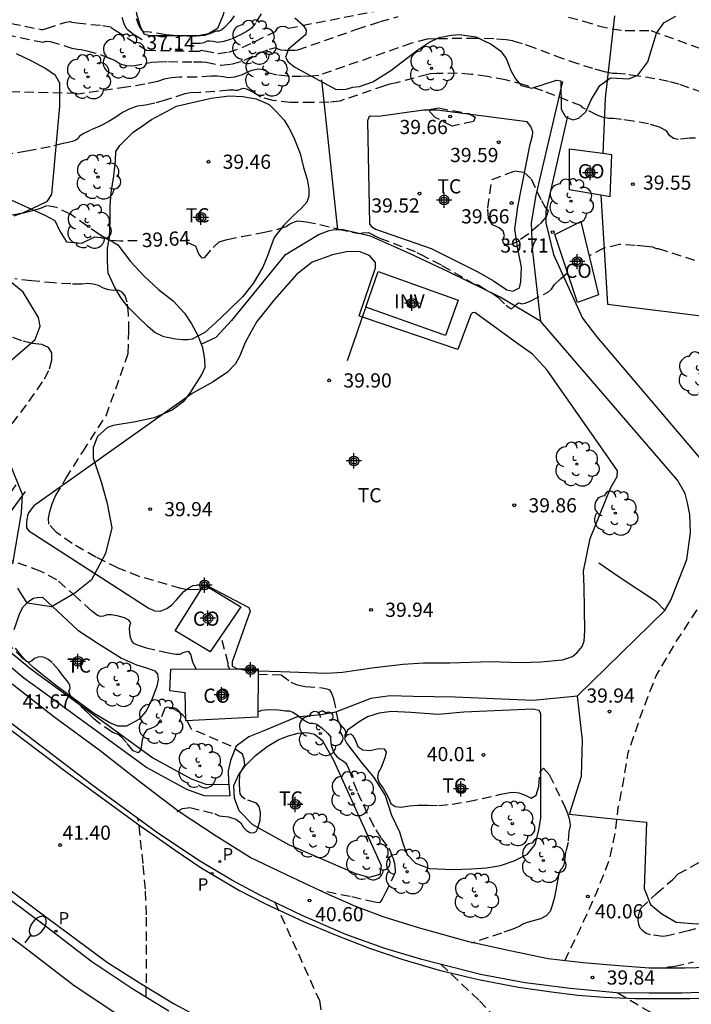
# Model space of a CAD drawing. Units: metres. Extents: x 586944 to 587299, y 4796790 to 4797041.
# Drawn here: x 586987 to 587023, y 4796879 to 4796931 of the extents above; entities that cross this region are included whole.
import ezdxf

# ---------------------------------------------------------------- set-up
doc = ezdxf.new("R2010")
doc.units = ezdxf.units.M
doc.header["$MEASUREMENT"] = 0
doc.linetypes.add('TRAZOS_NORMALES', pattern=[0.75, 0.5, -0.25])
for name, color, linetype in [('020194', 31, 'TRAZOS_NORMALES'), ('020195', 30, 'TRAZOS_NORMALES'), ('020204', 9, 'Continuous'), ('020307', 24, 'Continuous'), ('020308', 9, 'Continuous'), ('060108', 9, 'Continuous'), ('060113', 4, 'Continuous'), ('060128', 7, 'TRAZOS_NORMALES'), ('070104', 3, 'Continuous'), ('070106', 6, 'Continuous'), ('070108', 9, 'VALLA'), ('080107', 9, 'Continuous'), ('080116', 9, 'Continuous'), ('080301', 9, 'Continuous'), ('100106', 63, 'Continuous'), ('100107', 3, 'Continuous'), ('100202', 3, 'Continuous'), ('100301', 7, 'Continuous'), ('100303', 7, 'Continuous'), ('210201', 9, 'Continuous'), ('210205', 4, 'Continuous'), ('210301', 9, 'Continuous'), ('210305', 4, 'Continuous'), ('250202', 9, 'Continuous'), ('Centroides', 1, 'Continuous')]:
    doc.layers.add(name, color=color, linetype=linetype)
doc.styles.add('ARIAL', font='arial.ttf', dxfattribs={"height": 1})
doc.styles.add('ARIALI', font='ariali.ttf', dxfattribs={"height": 1})
doc.styles.add('ROMANS', font='romans__.ttf', dxfattribs={"height": 1})
doc.linetypes.add('VALLA', pattern='A,1,[200,DONOSTI.shx,S=0.1,R=0,X=0,Y=0],1', length=2)

# ---------------------------------------------------------------- blocks, each defined once
blk = doc.blocks.new('Centroide')
for points in [[(0.402, 0), (-0.402, 0)], [(0, -0.402), (0, 0.402)]]:
    blk.add_lwpolyline(points)
for radius in [0.256, 0.159]:
    blk.add_circle((0, 0), radius)
blk = doc.blocks.new('FAREDI')
blk.add_line((0, 0), (0.5, 0))
blk.add_lwpolyline([(0.5, 0, 0.159986), (0.538, -0.117, 0.106322), (0.675, -0.238, 0.071006), (0.858, -0.309, 0.057309), (1.099, -0.337, 0.057309), (1.339, -0.309, 0.071006), (1.522, -0.238, 0.106322), (1.659, -0.117, 0.159986), (1.697, 0, 0.159986), (1.659, 0.117, 0.106322), (1.522, 0.238, 0.071006), (1.339, 0.309, 0.057309), (1.099, 0.337, 0.057309), (0.858, 0.309, 0.071006), (0.675, 0.238, 0.106322), (0.538, 0.117, 0.159986)], format="xyb", close=True)
blk = doc.blocks.new('COTAPU')
blk.add_circle((0, 0), 0.075)
blk = doc.blocks.new('ARBOL')
blk.add_circle((0, 0), 0.0587)
for centre, radius, start, end in [((-0.28, 0.855), 0.3, 359.2878, 173.6078), ((0.097, 0.97), 0.21, 23.1565, 160.4665), ((0.438, 0.881), 0.24, 301.578, 139.328), ((-0.564, 0.381), 0.532, 92.28, 254.58), ((0.656, 0.288), 0.443, 319.8556, 114.7656), ((-0.091, 0.321), 0.12, 119.14, 310.56), ((0.819, -0.249), 0.383, 235.5275, 62.0275), ((-0.556, -0.339), 0.555, 142.64, 266.54), ((-0.039, -0.384), 0.21, 189.64, 323.88), ((-0.301, -0.676), 0.45, 213.78, 295.32), ((0.299, -0.624), 0.532, 224.67, 0.24)]:
    blk.add_arc(centre, radius, start, end)
blk = doc.blocks.new('PLUVI3')
blk.add_circle((0, 0), 0.055)
blk = doc.blocks.new('PLUVI1')
blk.add_circle((0, 0), 0.055)

msp = doc.modelspace()

# ---------------------------------------------------------------- linework, layer by layer
at = {"layer": '020194'}
for points, elevation in [([(586986.131, 4796931.214), (586988.481, 4796930.751), (586988.552, 4796930.749), (586988.739, 4796930.798), (586989.459, 4796931.053), (586989.772, 4796931.144), (586989.982, 4796931.173), (586990.087, 4796931.138), (586990.343, 4796931.099), (586991.708, 4796930.963), (586992.143, 4796930.893), (586992.167, 4796930.861), (586992.371, 4796930.724), (586994.021, 4796929.658), (586996.701, 4796929.607), (586996.829, 4796929.615), (586996.93, 4796929.653), (586997.091, 4796929.633), (586997.801, 4796929.485), (586998.371, 4796929.56), (586999.09, 4796929.801), (587000.852, 4796930.646), (587000.977, 4796930.834), (587001.035, 4796930.881), (587001.112, 4796930.91), (587001.209, 4796930.92), (587001.363, 4796930.902), (587001.527, 4796930.82), (587008.34, 4796932.154)], 37.64), ([(586985.882, 4796930.644), (586988.539, 4796930.083), (586988.725, 4796930.141), (586988.929, 4796930.112), (586990.081, 4796929.771), (586990.371, 4796929.709), (586990.58, 4796929.691), (586990.865, 4796929.633), (586991.66, 4796929.403), (586992.04, 4796929.26), (586992.365, 4796929.107), (586992.633, 4796928.945), (586992.943, 4796928.856), (586993.293, 4796928.841), (586993.982, 4796928.949), (586994.294, 4796929.029), (586994.626, 4796929.049), (586995.181, 4796929.054), (586996.514, 4796929.04), (586996.959, 4796929.052), (586997.183, 4796929.025), (586997.969, 4796928.864), (586998.528, 4796928.92), (586999.196, 4796929.13), (586999.973, 4796929.496), (587000.527, 4796929.717), (587000.856, 4796929.794), (587000.962, 4796929.727), (587001.13, 4796929.682), (587001.36, 4796929.657), (587001.873, 4796929.66), (587002.02, 4796929.675), (587005.15, 4796930.771), (587006.374, 4796931.166), (587007.333, 4796931.432)], 38.14), ([(586998.663, 4796931.466), (586998.455, 4796931.175), (586998.138, 4796930.833), (586998.017, 4796930.738), (586997.843, 4796930.667), (586997.735, 4796930.669), (586997.657, 4796930.651), (586997.407, 4796930.533), (586997.097, 4796930.435), (586996.665, 4796930.396), (586995.858, 4796930.405), (586995.437, 4796930.433), (586995.047, 4796930.478), (586994.207, 4796930.615), (586993.996, 4796930.633), (586993.896, 4796930.613), (586993.849, 4796930.639), (586993.79, 4796930.704), (586993.647, 4796930.947), (586993.5, 4796931.315)], 36.64), ([(587016.336, 4796931.397), (587017.136, 4796931.197), (587017.911, 4796930.949), (587018.646, 4796930.783), (587019.34, 4796930.701), (587020.697, 4796930.694), (587024.526, 4796929.317)], 38.14), ([(587023.395, 4796927.423), (587022.173, 4796927.864), (587021.619, 4796928.005), (587020.901, 4796928.147), (587020.02, 4796928.29), (587019.352, 4796928.386), (587018.899, 4796928.433), (587018.66, 4796928.433), (587018.236, 4796928.518), (587017.628, 4796928.687), (587016.835, 4796928.941), (587016.054, 4796929.209), (587014.526, 4796929.783), (587013.899, 4796930.002), (587013.401, 4796930.145), (587013.034, 4796930.214), (587012.382, 4796930.257), (587011.444, 4796930.277), (587009.385, 4796930.264), (587008.872, 4796930.243), (587008.035, 4796930.025), (587003.135, 4796928.323), (587002.77, 4796928.286), (587002.225, 4796928.272), (587001.5, 4796928.279), (587000.93, 4796928.339), (587000.514, 4796928.452), (587000.253, 4796928.618), (586999.926, 4796928.657), (586999.533, 4796928.568), (586999.075, 4796928.353), (586998.681, 4796928.228), (586998.351, 4796928.195), (586998.086, 4796928.253), (586997.784, 4796928.282), (586997.447, 4796928.281), (586996.669, 4796928.232), (586995.77, 4796928.232), (586995.343, 4796928.197), (586994.952, 4796928.122), (586994.599, 4796928.005), (586993.94, 4796927.865), (586992.976, 4796927.701), (586990.411, 4796927.342), (586990.323, 4796927.377), (586986.096, 4796927.471)], 38.64), ([(587023.05, 4796925.013), (587022.751, 4796925.015), (587022.155, 4796924.946), (587021.881, 4796924.999), (587021.668, 4796925.147), (587021.517, 4796925.39), (587021.148, 4796925.598), (587020.562, 4796925.771), (587019.758, 4796925.908), (587019.14, 4796925.999), (587018.71, 4796926.044), (587018.466, 4796926.043), (587018.181, 4796926.102), (587017.853, 4796926.224), (587017.232, 4796926.537), (587017.098, 4796926.615), (587017.012, 4796926.713), (587014.971, 4796927.517), (587013.98, 4796927.837), (587013.005, 4796928.086), (587012.045, 4796928.265), (587011.195, 4796928.383), (587010.455, 4796928.441), (587009.353, 4796928.428), (587009.042, 4796928.408), (587008.891, 4796928.38), (587007.25, 4796927.936), (587006.891, 4796927.857), (587006.604, 4796927.77), (587004.249, 4796926.97), (587003.666, 4796926.912), (587002.797, 4796926.889), (587001.64, 4796926.9), (587000.731, 4796926.996), (587000.067, 4796927.177), (586999.65, 4796927.441), (586999.325, 4796927.596), (586999.093, 4796927.64), (586998.833, 4796927.537), (586998.733, 4796927.527), (586998.652, 4796927.545), (586998.386, 4796927.539), (586996.823, 4796927.424), (586996.359, 4796927.409), (586996.059, 4796927.345), (586995.012, 4796927.018), (586994.468, 4796926.865), (586993.979, 4796926.757), (586993.544, 4796926.693), (586993.137, 4796926.565), (586992.757, 4796926.373), (586992.404, 4796926.117), (586992.003, 4796925.875), (586991.555, 4796925.647), (586991.059, 4796925.434), (586990.705, 4796925.255), (586990.493, 4796925.11), (586990.422, 4796924.999), (586990.298, 4796924.91), (586990.121, 4796924.842), (586989.617, 4796924.732), (586988.934, 4796924.557), (586987.698, 4796924.316), (586986.826, 4796924.17)], 39.14), ([(586996.975, 4796901.202), (586996.775, 4796901.158), (586996.376, 4796901.15), (586996.107, 4796901.167), (586995.844, 4796901.222), (586993.631, 4796901.857), (586992.526, 4796902.297), (586991.351, 4796902.875), (586990.105, 4796903.591), (586989.274, 4796904.174), (586988.857, 4796904.624), (586988.854, 4796904.94), (586988.914, 4796905.294), (586989.038, 4796905.683), (586989.224, 4796906.11), (586989.763, 4796907.029), (586990.652, 4796908.442), (586991.893, 4796910.348), (586993.064, 4796913.631), (586993.094, 4796914.831), (586993.075, 4796915.738), (586993.009, 4796916.352), (586992.896, 4796916.673), (586992.735, 4796916.882), (586992.528, 4796916.981), (586992.273, 4796916.967), (586992.014, 4796917.004), (586991.753, 4796917.09), (586991.488, 4796917.226), (586991.211, 4796917.306), (586990.922, 4796917.329), (586990.621, 4796917.296), (586990.023, 4796917.308), (586989.129, 4796917.367), (586987.938, 4796917.472), (586987.067, 4796917.581)], 40.14), ([(586986.931, 4796909.923), (586987.811, 4796911.105), (586988.638, 4796912.293), (586988.904, 4796912.822), (586989.029, 4796913.283), (586989.014, 4796913.677), (586988.837, 4796913.955), (586988.496, 4796914.116), (586987.992, 4796914.16), (586987.434, 4796914.303), (586986.82, 4796914.544)], 40.64), ([(586996.646, 4796896.964), (586996.476, 4796897.329), (586996.369, 4796897.725), (586996.307, 4796897.843), (586996.236, 4796897.892), (586995.943, 4796897.811), (586995.796, 4796897.723), (586995.573, 4796897.734), (586995.191, 4796897.799), (586994.035, 4796898.058), (586993.602, 4796898.206), (586993.355, 4796898.32), (586993.255, 4796898.445), (586993.184, 4796898.632), (586993.142, 4796898.88), (586993.13, 4796899.093), (586993.148, 4796899.269), (586993.196, 4796899.409), (586993.1, 4796899.54), (586992.86, 4796899.663), (586992.476, 4796899.778), (586992.163, 4796899.83), (586991.921, 4796899.821), (586991.749, 4796899.75), (586991.587, 4796899.737), (586991.433, 4796899.784), (586991.113, 4796900.039), (586990.316, 4796900.777), (586989.291, 4796901.67), (586988.411, 4796902.136), (586986.807, 4796902.72)], 40.64), ([(586996.107, 4796894.348), (586995.95, 4796894.534), (586995.692, 4796894.727), (586995.366, 4796894.889), (586995.132, 4796894.946), (586994.989, 4796894.898), (586994.763, 4796894.301), (586994.617, 4796894.062), (586994.532, 4796893.968), (586994.409, 4796893.886), (586994.249, 4796893.816), (586994.05, 4796893.758), (586993.899, 4796893.555), (586993.793, 4796893.207), (586993.735, 4796892.714), (586993.577, 4796892.528), (586993.32, 4796892.649), (586992.965, 4796893.077), (586992.696, 4796893.369), (586992.512, 4796893.524), (586992.414, 4796893.542), (586992.217, 4796893.632), (586991.361, 4796894.221), (586991.218, 4796894.342), (586990.924, 4796894.641), (586990.235, 4796895.289), (586989.996, 4796895.582), (586989.912, 4796895.802), (586989.983, 4796895.948), (586989.98, 4796896.1), (586989.903, 4796896.259), (586989.636, 4796896.565), (586989.399, 4796896.907), (586989.038, 4796897.31), (586988.836, 4796897.471), (586988.641, 4796897.569), (586988.45, 4796897.605), (586988.273, 4796897.588), (586988.111, 4796897.517), (586987.962, 4796897.394), (586987.832, 4796897.334), (586987.721, 4796897.338), (586987.488, 4796897.519), (586986.735, 4796898.264)], 41.14), ([(586998.419, 4796896.966), (586998.351, 4796897.133), (586998.343, 4796897.272), (586997.985, 4796898.602)], 40.14), ([(586999.928, 4796896.685), (587001.147, 4796896.663), (587001.66, 4796896.277), (587001.997, 4796896.136), (587002.42, 4796896.048), (587003.309, 4796895.971), (587003.566, 4796895.925), (587003.697, 4796895.872), (587003.813, 4796895.697), (587003.912, 4796895.4), (587004.14, 4796894.258), (587004.207, 4796894.112), (587004.31, 4796893.971), (587004.45, 4796893.836), (587004.533, 4796893.718), (587004.562, 4796893.616), (587004.516, 4796893.462), (587004.515, 4796893.351), (587004.539, 4796893.36), (587004.612, 4796893.468), (587004.662, 4796893.504), (587004.821, 4796893.542), (587004.93, 4796893.438), (587005.056, 4796893.216), (587005.202, 4796892.876), (587005.458, 4796892.688), (587005.825, 4796892.652), (587006.303, 4796892.768), (587006.596, 4796892.744), (587006.704, 4796892.58), (587006.627, 4796892.275), (587006.528, 4796891.989), (587006.41, 4796891.722), (587006.27, 4796891.473), (587006.245, 4796891.213), (587006.333, 4796890.943), (587006.534, 4796890.662), (587006.705, 4796890.388), (587006.844, 4796890.121), (587006.952, 4796889.861), (587007.167, 4796889.708), (587007.489, 4796889.664), (587007.917, 4796889.728), (587008.391, 4796889.765), (587008.911, 4796889.775), (587009.476, 4796889.757), (587010.184, 4796889.821), (587011.036, 4796889.966), (587012.763, 4796890.349), (587013.236, 4796890.437), (587013.448, 4796890.457), (587013.708, 4796890.416), (587014.015, 4796890.313), (587014.369, 4796890.148), (587014.622, 4796890.294), (587014.774, 4796890.75), (587014.826, 4796891.518), (587015.007, 4796891.73), (587015.319, 4796891.388), (587016.082, 4796889.803), (587016.285, 4796889.328), (587016.37, 4796889.067), (587016.414, 4796888.848), (587016.417, 4796888.672), (587016.355, 4796888.381), (587016.317, 4796887.801), (587016.186, 4796887.313), (587016.123, 4796886.804), (587016.075, 4796886.591), (587016.006, 4796886.444), (587015.915, 4796886.363), (587015.829, 4796886.141), (587015.747, 4796885.78), (587015.668, 4796885.279), (587015.578, 4796884.842), (587015.477, 4796884.47), (587015.364, 4796884.162), (587015.159, 4796883.925), (587014.861, 4796883.761), (587014.472, 4796883.668), (587014.159, 4796883.574), (587013.922, 4796883.478), (587013.762, 4796883.38), (587013.388, 4796883.225), (587012.801, 4796883.015), (587011.2, 4796882.482)], 40.14), ([(586999.915, 4796894.711), (587000.124, 4796894.786), (587000.519, 4796894.823), (587001.002, 4796894.809), (587001.371, 4796894.762), (587001.593, 4796894.758), (587001.763, 4796894.686), (587001.99, 4796894.541), (587002.276, 4796894.322), (587002.496, 4796894.178), (587002.651, 4796894.109), (587002.824, 4796894.112), (587002.976, 4796894.075), (587003.051, 4796894.04), (587003.319, 4796893.839), (587003.62, 4796893.553), (587003.774, 4796893.362), (587003.755, 4796893.257), (587003.791, 4796892.938), (587003.833, 4796892.785), (587003.897, 4796892.63), (587003.985, 4796892.472), (587004.087, 4796892.344), (587004.204, 4796892.244), (587004.446, 4796892.095), (587004.54, 4796892.007), (587004.615, 4796891.91), (587004.712, 4796891.705), (587004.971, 4796890.971), (587005.185, 4796890.442), (587005.473, 4796889.806), (587005.835, 4796889.063), (587006.153, 4796888.468), (587006.427, 4796888.022), (587006.821, 4796887.491), (587006.919, 4796887.324), (587006.987, 4796887.128), (587007.069, 4796886.961), (587007.137, 4796886.693), (587007.176, 4796886.362), (587007.171, 4796886.21), (587006.669, 4796885.15), (587006.482, 4796884.809), (587006.356, 4796884.631), (587006.289, 4796884.615), (587006.099, 4796884.639), (587004.785, 4796884.946), (587003.173, 4796885.263)], 40.64), ([(586995.655, 4796889.429), (586995.934, 4796889.6), (586996.317, 4796889.65), (586997.624, 4796889.324), (586997.871, 4796889.211), (586998.366, 4796889.152), (586998.744, 4796889.03), (586999.005, 4796888.845), (586999.15, 4796888.598), (586999.311, 4796888.426), (586999.489, 4796888.327), (586999.683, 4796888.303), (586999.829, 4796888.381), (586999.911, 4796888.562), (587000.037, 4796888.986), (587000.046, 4796889.383), (586999.974, 4796889.708), (586999.846, 4796889.869), (586999.237, 4796890.089), (586999.076, 4796890.211), (586998.983, 4796890.364), (586998.956, 4796890.548), (586998.937, 4796890.945), (586998.966, 4796891.418), (586999.016, 4796891.537), (586999.219, 4796891.897), (586999.198, 4796892.198), (586999.099, 4796892.46), (586998.499, 4796892.888), (586996.402, 4796893.787), (586996.178, 4796894.231)], 41.14), ([(586994.013, 4796879.636), (586994.033, 4796882.605), (586994.021, 4796883.977), (586993.965, 4796885.337), (586993.847, 4796886.683), (586993.592, 4796889.05)], 41.14), ([(587023.764, 4796883.451), (587022.664, 4796883.13), (587021.563, 4796882.873), (587021.325, 4796882.834), (587020.667, 4796882.921), (587020.449, 4796882.998), (587020.269, 4796883.124), (587020.133, 4796883.275), (587020.046, 4796883.464), (587020.012, 4796883.701), (587020.031, 4796883.92), (587020.089, 4796884.133), (587020.167, 4796884.322), (587020.986, 4796885.103), (587021.834, 4796885.83), (587022.13, 4796886.135), (587023.453, 4796886.883)], 40.14), ([(587000.818, 4796884.642), (587003.166, 4796879.456), (587003.871, 4796875.071)], 40.64), ([(587009.596, 4796881.362), (587011.627, 4796879.437), (587014.28, 4796876.644), (587016.874, 4796872.34)], 40.14)]:
    msp.add_lwpolyline(points, dxfattribs=dict(at, elevation=elevation))
at = {"layer": '020195'}
for points, elevation in [([(586993.79, 4796930.199), (586993.345, 4796930.485), (586993, 4796930.75), (586992.868, 4796930.992), (586992.744, 4796931.389)], 37.14), ([(587000.081, 4796931.584), (586999.784, 4796931.09), (586999.568, 4796930.812), (586999.342, 4796930.662), (586998.988, 4796930.474), (586998.506, 4796930.247), (586998.107, 4796930.113), (586997.791, 4796930.072), (586997.558, 4796930.123), (586997.374, 4796930.142), (586997.239, 4796930.13), (586997.061, 4796930.05), (586996.86, 4796930.009), (586996.384, 4796930.005)], 37.14), ([(587009.465, 4796926.605), (587011.067, 4796926.315), (587011.409, 4796926.123), (587011.312, 4796925.885), (587010.179, 4796925.653), (587009.279, 4796926.103), (587009.025, 4796926.377), (587008.995, 4796926.532), (587009.465, 4796926.605)], 39.64), ([(586993.54, 4796919.594), (586992.648, 4796919.573), (586992.071, 4796919.603), (586991.911, 4796919.685), (586991.513, 4796919.943), (586990, 4796920.987), (586989.29, 4796921.342), (586988.745, 4796921.441), (586988.367, 4796921.285), (586987.92, 4796921.147), (586987.406, 4796921.025), (586986.822, 4796920.921), (586986.305, 4796920.875), (586985.853, 4796920.887), (586985.025, 4796921.054), (586983.977, 4796921.323), (586983.24, 4796921.451), (586982.316, 4796921.558), (586980.425, 4796921.713), (586979.849, 4796921.778), (586978.745, 4796922.17), (586977.299, 4796923.299), (586976.641, 4796924.364), (586976.303, 4796924.572)], 39.64), ([(587013.48, 4796923.279), (587013.973, 4796923.217), (587014.365, 4796922.863), (587014.656, 4796922.218), (587014.901, 4796921.72), (587015.099, 4796921.369), (587015.253, 4796921.164), (587015.156, 4796920.858), (587014.809, 4796920.451), (587014.211, 4796919.942), (587013.721, 4796919.594), (587013.34, 4796919.407), (587013.065, 4796919.382), (587012.908, 4796919.451), (587012.868, 4796919.615), (587012.944, 4796919.874), (587012.877, 4796920.095), (587012.666, 4796920.279), (587012.311, 4796920.427), (587012.112, 4796920.774), (587012.068, 4796921.323), (587012.292, 4796922.821), (587013.48, 4796923.279)], 39.64), ([(586996.141, 4796919.536), (586996.622, 4796919.318), (586996.772, 4796918.893), (586996.935, 4796918.688), (586997.109, 4796918.702), (586997.548, 4796919.237), (586997.866, 4796919.532), (586998.298, 4796919.654), (586999.07, 4796919.819), (587000.182, 4796920.026), (587000.964, 4796920.199), (587001.418, 4796920.337), (587001.543, 4796920.442), (587001.685, 4796920.528), (587001.844, 4796920.596), (587002.019, 4796920.646), (587002.468, 4796920.597), (587003.192, 4796920.45), (587004.191, 4796920.203), (587004.884, 4796920.046), (587005.271, 4796919.977), (587005.43, 4796920.012), (587005.763, 4796920.033), (587006.052, 4796919.891), (587006.106, 4796919.843), (587006.365, 4796919.735), (587008.33, 4796918.979), (587008.342, 4796918.959), (587008.486, 4796918.879), (587009.648, 4796918.288), (587011.437, 4796917.252), (587011.483, 4796917.285), (587011.556, 4796917.255), (587012.243, 4796916.859), (587012.411, 4796916.752), (587012.6, 4796916.603), (587013.037, 4796916.18), (587013.21, 4796916.043), (587013.328, 4796916.001), (587013.619, 4796916.266), (587013.699, 4796916.303), (587013.774, 4796916.299), (587013.847, 4796916.254), (587014.037, 4796916.294), (587014.347, 4796916.418), (587015.279, 4796916.893), (587015.433, 4796917.034), (587015.594, 4796917.277), (587015.929, 4796917.592), (587016.287, 4796917.893)], 39.64), ([(587023.008, 4796918.542), (587021.435, 4796919.059), (587021.096, 4796919.159), (587020.989, 4796919.166), (587020.788, 4796919.247), (587020.438, 4796919.296), (587019.852, 4796919.344), (587019.028, 4796919.391), (587018.198, 4796919.197), (587017.429, 4796918.797)], 39.64), ([(587021.454, 4796881.16), (587021.629, 4796881.227), (587021.727, 4796881.224), (587021.953, 4796881.265), (587022.937, 4796881.49)], 39.64), ([(587018.946, 4796879.853), (587021.947, 4796878.068), (587024.911, 4796876.169), (587025.697, 4796875.224), (587027.338, 4796873.043), (587027.505, 4796872.511)], 39.64)]:
    msp.add_lwpolyline(points, dxfattribs=dict(at, elevation=elevation))
at = {"layer": '060108', "flags": 128}
for points in [[(586944.082, 4796917.099), (586948.407, 4796913.882), (586952.891, 4796910.426), (586957.283, 4796907.112), (586961.491, 4796903.928), (586965.83, 4796900.702), (586969.696, 4796897.692), (586972.916, 4796895.284), (586977.178, 4796892.082), (586980.958, 4796889.212), (586983.328, 4796887.394), (586985.98, 4796885.396), (586988.547, 4796883.502), (586991.133, 4796881.518), (586993.307, 4796880.068), (586995.205, 4796878.908)], [(586992.454, 4796878.727), (586990.21, 4796880.224), (586987.593, 4796882.231), (586985.033, 4796884.12), (586982.369, 4796886.127), (586979.997, 4796887.947), (586976.223, 4796890.812), (586971.965, 4796894.011), (586968.735, 4796896.427), (586964.871, 4796899.435), (586960.54, 4796902.655), (586956.327, 4796905.843), (586951.93, 4796909.16), (586947.45, 4796912.613), (586944.082, 4796915.118)], [(587024.952, 4796881.227), (587022.492, 4796881.166), (587020.607, 4796881.156), (587018.999, 4796881.276), (587017.115, 4796881.447), (587015.257, 4796881.653), (587013.226, 4796882.073), (587011.066, 4796882.554), (587008.407, 4796883.293), (587006.531, 4796883.877), (587005, 4796884.452), (587003.528, 4796885.097), (587001.42, 4796886.085), (586999.501, 4796887.014), (586997.711, 4796888.131), (586995.757, 4796889.412), (586993.7, 4796890.986), (586991.584, 4796892.637), (586989.131, 4796894.442), (586986.919, 4796896.171)], [(587024.262, 4796879.902), (587022.32, 4796879.846), (587020.6, 4796879.834), (587018.874, 4796879.854), (587016.429, 4796880.09), (587014.037, 4796880.386), (587011.691, 4796880.832), (587008.587, 4796881.618), (587006.623, 4796882.192), (587004.557, 4796882.934), (587002.259, 4796883.95), (587000.061, 4796885.006), (586998.537, 4796885.816), (586996.795, 4796886.848), (586994.559, 4796888.342), (586991.14, 4796890.844), (586986.676, 4796894.242)]]:
    msp.add_lwpolyline(points, dxfattribs=at)
at = {"layer": '060113', "flags": 128}
for points in [[(586944.082, 4796917.617), (586947.494, 4796915.074), (586951.814, 4796911.706), (586957.03, 4796907.826), (586964.83, 4796901.922), (586971.421, 4796896.858), (586980.365, 4796890.106), (586988.204, 4796884.25), (586991.964, 4796881.458), (586993.772, 4796880.306), (586995.46, 4796879.29), (586997.092, 4796878.41), (586999.516, 4796877.234), (587001.86, 4796876.298), (587003.916, 4796875.498), (587006.516, 4796874.706), (587009.324, 4796873.962), (587012.204, 4796873.354), (587015.515, 4796872.922), (587017.891, 4796872.65), (587020.171, 4796872.53), (587022.371, 4796872.514), (587024.347, 4796872.626)], [(586984.112, 4796895.82), (586989.838, 4796891.502), (586992.435, 4796889.594), (586993.737, 4796888.646), (586994.417, 4796888.178), (586995.545, 4796887.396), (586996.909, 4796886.456), (586998.937, 4796885.256), (587000.281, 4796884.574), (587002.355, 4796883.612), (587003.971, 4796882.946), (587005.759, 4796882.242), (587007.523, 4796881.632), (587009.503, 4796881.06), (587011.577, 4796880.566), (587013.697, 4796880.162), (587015.441, 4796879.912), (587016.829, 4796879.738), (587018.227, 4796879.63), (587019.886, 4796879.552), (587021.368, 4796879.55), (587022.748, 4796879.56), (587024.404, 4796879.61)]]:
    msp.add_lwpolyline(points, dxfattribs=at)
at = {"layer": '060128', "flags": 128}
msp.add_lwpolyline([(587016.135, 4796881.556), (587016.963, 4796883.255), (587017.836, 4796885.178), (587018.49, 4796886.867), (587018.824, 4796888.352), (587018.969, 4796889.648), (587019.231, 4796890.915), (587019.492, 4796892.531), (587020.19, 4796894.599), (587020.976, 4796896.609), (587022.009, 4796898.371), (587023.449, 4796900.571), (587024.933, 4796902.639), (587027.102, 4796905.043), (587029.256, 4796906.762), (587030.901, 4796907.826), (587032.983, 4796909.167), (587034.38, 4796910.23), (587035.544, 4796911.482), (587037.902, 4796914.046), (587039.314, 4796915.183), (587040.508, 4796916.086), (587041.891, 4796916.975), (587043.172, 4796917.5), (587044.715, 4796917.777), (587046.273, 4796917.851), (587048.515, 4796917.925), (587050.553, 4796917.925), (587051.82, 4796917.679), (587053.029, 4796917.504), (587053.626, 4796917.476)], dxfattribs=at)
at = {"layer": '070104', "flags": 128}
for points in [[(586994.704, 4796934.879), (586998.257, 4796934.633), (586998.505, 4796934.414), (586998.621, 4796934.094), (586998.621, 4796933.861), (586998.084, 4796931.531), (586997.778, 4796930.803), (586997.298, 4796930.526), (586996.759, 4796930.409), (586994.182, 4796930.422), (586993.905, 4796930.51), (586993.701, 4796930.917), (586993.511, 4796931.558), (586993.438, 4796932.242), (586993.525, 4796933.218), (586993.671, 4796933.888), (586993.801, 4796934.31), (586994.005, 4796934.631), (586994.267, 4796934.805), (586994.704, 4796934.879)], [(587018.776, 4796931.467), (587018.268, 4796927.127), (587018.144, 4796924.197)], [(586989.022, 4796922.051), (586989.45, 4796926.696), (586989.441, 4796927.918), (586989.212, 4796928.323), (586988.649, 4796928.71), (586987.963, 4796929.079), (586987.153, 4796929.466)], [(586992.618, 4796924.621), (586993.322, 4796925.334), (586993.823, 4796925.669), (586994.298, 4796926.003), (586994.817, 4796926.285), (586995.617, 4796926.708), (586996.593, 4796926.937), (586997.446, 4796927.122), (586998.396, 4796927.245), (586999.118, 4796927.211), (586999.83, 4796927.097), (587000.517, 4796926.798), (587000.921, 4796926.393), (587001.309, 4796925.954), (587001.546, 4796925.549), (587001.793, 4796925.083), (587002.154, 4796924.204), (587002.322, 4796923.465), (587002.515, 4796922.84), (587002.612, 4796922.321), (587002.604, 4796921.952), (587002.498, 4796921.635), (587002.226, 4796921.318), (587001.83, 4796920.966), (587001.294, 4796920.421), (587000.784, 4796919.769), (587000.424, 4796918.802), (587000.169, 4796918.195), (586999.659, 4796917.332), (586999.114, 4796916.646), (586998.349, 4796915.889), (586997.654, 4796915.238), (586997.118, 4796914.745), (586996.441, 4796914.393), (586996.212, 4796914.357), (586995.931, 4796914.348), (586995.561, 4796914.392), (586994.945, 4796914.515), (586994.47, 4796914.735), (586994.109, 4796915.042), (586993.52, 4796915.632), (586993.036, 4796916.098), (586992.692, 4796916.564), (586992.332, 4796917.153), (586991.997, 4796917.883), (586991.97, 4796918.49), (586991.97, 4796919.202), (586992.075, 4796919.765), (586992.11, 4796920.654), (586992.11, 4796921.419), (586992.153, 4796922.132), (586992.294, 4796923.029), (586992.39, 4796923.803), (586992.407, 4796924.304), (586992.618, 4796924.621)], [(587006.284, 4796926.162), (587005.862, 4796926.176), (587005.789, 4796926.118), (587005.717, 4796925.928), (587005.821, 4796920.483), (587005.909, 4796920.366), (587006.127, 4796920.206), (587009.069, 4796919.188), (587011.545, 4796917.952), (587012.374, 4796917.471), (587013.073, 4796916.991), (587013.394, 4796916.919), (587013.743, 4796917.108), (587013.816, 4796917.428), (587013.845, 4796918.2), (587013.655, 4796919.161), (587013.495, 4796920.195), (587013.655, 4796921.389), (587014.309, 4796924.695), (587014.439, 4796925.132), (587014.454, 4796925.35), (587014.352, 4796925.627), (587014.148, 4796925.874), (587009.4, 4796926.484), (587008.672, 4796926.498), (587006.284, 4796926.162)], [(586987.034, 4796920.906), (586987.518, 4796921.091), (586988.309, 4796921.461), (586988.793, 4796921.69), (586989.022, 4796922.051)], [(587018.045, 4796922.015), (587018.403, 4796916.237), (587024.33, 4796915.497)], [(587005.431, 4796915.558), (587005.273, 4796915.627), (587006.139, 4796918.166), (587006.139, 4796918.449), (587005.82, 4796918.803), (587005.263, 4796919.024), (587004.591, 4796919.006), (587003.857, 4796918.846), (587002.778, 4796918.456), (587001.955, 4796917.81), (587000.78, 4796916.474), (586999.851, 4796915.324), (586999.533, 4796914.722), (586999.25, 4796914.218), (586998.959, 4796913.51), (586998.738, 4796913.085), (586998.313, 4796912.643), (586997.553, 4796912.129), (586996.448, 4796911.519), (586988.074, 4796905.589), (586987.791, 4796905.217), (586987.738, 4796905.049), (586987.676, 4796904.749), (586987.685, 4796904.43), (586987.8, 4796904.262), (586994.109, 4796900.196), (586994.445, 4796900.046), (586994.755, 4796900.02), (586995.109, 4796900.161), (586995.374, 4796900.347), (586995.604, 4796900.613), (586995.993, 4796901.064), (586996.267, 4796901.25), (586996.497, 4796901.374), (586996.833, 4796901.418), (586997.061, 4796901.389)], [(586999.93, 4796896.876), (587001.106, 4796896.838), (587003.548, 4796896.742), (587004.388, 4796896.805), (587005.113, 4796896.902), (587006.077, 4796897.052), (587007.59, 4796897.221), (587008.669, 4796897.283), (587010.067, 4796897.293), (587012.225, 4796897.356), (587013.773, 4796897.312), (587014.87, 4796897.348), (587016.02, 4796897.455), (587016.541, 4796897.623), (587016.798, 4796897.844), (587017.054, 4796898.163), (587017.16, 4796898.437), (587017.195, 4796898.977), (587017.159, 4796901.303), (587017.123, 4796902.143), (587017.476, 4796903.868), (587018.572, 4796906.558), (587018.907, 4796907.133), (587018.925, 4796907.443), (587018.58, 4796907.947), (587015.207, 4796912.748), (587014.428, 4796913.606), (587013.588, 4796914.198), (587011.385, 4796915.807), (587011.261, 4796915.789), (587011.172, 4796915.701)], [(587011.172, 4796915.701), (587010.492, 4796913.843), (587005.495, 4796915.53), (587005.431, 4796915.558)], [(586997.061, 4796901.389), (586997.144, 4796901.379)], [(586997.144, 4796901.379), (586997.257, 4796901.365), (586999.442, 4796900.208), (586999.504, 4796900.013), (586998.55, 4796897.341), (586998.559, 4796897.111), (586998.798, 4796896.996), (586998.928, 4796896.967)], [(586987.036, 4796899.057), (586987.326, 4796899.91), (586987.501, 4796900.253), (586987.8, 4796900.544), (586988.055, 4796900.702), (586988.249, 4796900.737), (586988.522, 4796900.755)], [(586988.522, 4796900.755), (586990.396, 4796899.023), (586991.478, 4796898.311), (586992.71, 4796897.546), (586993.493, 4796897.186), (586994.03, 4796897.019), (586994.47, 4796896.87), (586994.602, 4796896.694), (586994.637, 4796896.412), (586994.576, 4796896.052), (586994.321, 4796895.383), (586994.005, 4796894.741), (586993.627, 4796894.292), (586992.967, 4796893.949), (586992.51, 4796893.94), (586992.087, 4796894.115), (586991.225, 4796894.625), (586989.148, 4796896.172), (586988.075, 4796897.025), (586987.529, 4796897.535), (586987.107, 4796898.063)], [(586998.928, 4796896.967), (586999.24, 4796896.899), (586999.93, 4796896.876)], [(587004.611, 4796893.028), (587005.372, 4796892.037), (587006.045, 4796891.233), (587006.647, 4796890.286), (587006.983, 4796889.252), (587007.4, 4796888.359), (587007.594, 4796887.704), (587007.798, 4796887.173), (587008.241, 4796886.705), (587008.993, 4796886.422), (587010.231, 4796886.37), (587011.213, 4796886.406), (587012.009, 4796886.468), (587012.734, 4796886.592), (587013.468, 4796886.831), (587014.176, 4796887.185), (587014.582, 4796887.699), (587014.759, 4796888.442), (587014.874, 4796889.105), (587014.88, 4796894.606), (587014.782, 4796894.774), (587014.455, 4796894.845), (587010.811, 4796894.693), (587009.44, 4796894.559), (587008.007, 4796894.674), (587006.981, 4796894.718), (587006.335, 4796894.629), (587005.716, 4796894.435), (587005.265, 4796894.178), (587004.655, 4796893.726), (587004.54, 4796893.452), (587004.496, 4796893.275), (587004.611, 4796893.028)], [(587003.921, 4796892.143), (587006.427, 4796886.589), (587006.357, 4796886.102), (587005.791, 4796885.952), (587005.057, 4796886.164), (587001.544, 4796887.675), (586999.642, 4796888.735), (586998.934, 4796889.478), (586998.677, 4796890.15), (586998.65, 4796890.813), (586998.915, 4796891.397), (586999.251, 4796891.857), (586999.782, 4796892.397), (587000.401, 4796892.875), (587001.02, 4796893.247), (587001.533, 4796893.442), (587002.046, 4796893.575), (587002.514, 4796893.61), (587002.904, 4796893.531), (587003.311, 4796893.213), (587003.921, 4796892.143)]]:
    msp.add_lwpolyline(points, dxfattribs=at)
at = {"layer": '070106', "flags": 128}
msp.add_lwpolyline([(587016.386, 4796889.291), (587018.363, 4796889.092), (587020.461, 4796888.882)], dxfattribs=at)
at = {"layer": '070108', "flags": 128}
for points in [[(587004.15, 4796920.163), (587003.723, 4796924.13), (587003.295, 4796928.098)], [(587014.878, 4796915.321), (587014.426, 4796919.17), (587014.372, 4796920.541), (587014.62, 4796922), (587016.041, 4796927.997)], [(587016.29, 4796926.175), (587015.141, 4796921.143), (587015.133, 4796920.541), (587015.54, 4796918.869), (587017.072, 4796915.5), (587017.816, 4796914.527), (587023.489, 4796907.852), (587026.036, 4796909.304), (587031.581, 4796910.27), (587031.62, 4796910.301)], [(587020.461, 4796888.882), (587020.342, 4796885.375), (587020.678, 4796884.526), (587021.271, 4796884.031), (587022.031, 4796883.598), (587023.119, 4796883.501), (587024.419, 4796883.669), (587031.778, 4796884.539), (587037.828, 4796886.851), (587039.543, 4796887.833), (587043.257, 4796890.1), (587047.333, 4796893.649), (587053.372, 4796899.851), (587059.702, 4796906.807), (587066.518, 4796913.816), (587066.111, 4796914.443), (587067.428, 4796916.036), (587068.621, 4796918.213), (587071.237, 4796923.104)], [(587004.15, 4796920.163), (587003.9, 4796920.155), (587003.661, 4796920.12), (587003.148, 4796919.916), (587001.318, 4796918.81), (586998.516, 4796915.376), (586997.685, 4796914.474), (586996.893, 4796914.117)], [(587014.878, 4796915.321), (587014.87, 4796915.331), (587012.72, 4796916.613), (587009.987, 4796917.956), (587007.926, 4796918.91), (587005.864, 4796919.838), (587004.431, 4796920.173), (587004.15, 4796920.163)], [(587005.613, 4796916.089), (587005.431, 4796915.558)], [(587005.431, 4796915.558), (587005.127, 4796914.67), (587004.638, 4796913.247)], [(587021.423, 4796900.049), (587021.741, 4796900.607), (587022.589, 4796902.756), (587022.783, 4796904.163), (587022.756, 4796905.127), (587022.623, 4796905.746), (587022.508, 4796906.241), (587022.101, 4796906.949), (587014.878, 4796915.321)], [(587021.423, 4796900.049), (587020.989, 4796900.518), (587018.963, 4796901.861), (587017.937, 4796902.56)], [(587016.811, 4796895.523), (587016.808, 4796895.553), (587021.423, 4796900.049)], [(587016.811, 4796895.523), (587014.473, 4796895.305), (587010.342, 4796895.48), (587008.13, 4796895.514), (587006.901, 4796895.541), (587005.892, 4796895.399), (587004.018, 4796894.681), (587003.257, 4796894.548), (587001.948, 4796894.424), (587000.144, 4796893.662), (586999.436, 4796893.379), (586998.773, 4796892.883), (586998.473, 4796892.14), (586998.34, 4796891.583), (586998.358, 4796890.999), (586998.372, 4796890.857)], [(587016.386, 4796889.291), (587017.022, 4796891.308), (587017.074, 4796893.209), (587016.811, 4796895.523)], [(586998.372, 4796890.857), (586998.429, 4796890.256)]]:
    msp.add_lwpolyline(points, dxfattribs=at)
at = {"layer": '080107', "flags": 128}
for points in [[(587016.37, 4796924.433), (587016.37, 4796922.302), (587018.045, 4796922.015)], [(587018.144, 4796924.197), (587016.37, 4796924.433)], [(587018.045, 4796922.015), (587018.538, 4796921.931), (587018.625, 4796924.133), (587018.144, 4796924.197)], [(587015.611, 4796919.922), (587016.99, 4796920.604), (587017.93, 4796916.739), (587016.807, 4796916.331), (587015.611, 4796919.922)], [(586995.534, 4796898.976), (586997.061, 4796901.389)], [(586997.144, 4796901.379), (586999.008, 4796900.252), (586997.391, 4796897.88), (586995.534, 4796898.976)], [(586997.061, 4796901.389), (586997.08, 4796901.418), (586997.144, 4796901.379)], [(586999.93, 4796896.876), (586999.913, 4796894.423), (586996.11, 4796894.227), (586996.074, 4796895.713), (586995.252, 4796895.818), (586995.314, 4796896.959)], [(586995.314, 4796896.959), (586998.928, 4796896.967)], [(586998.928, 4796896.967), (586999.93, 4796896.97), (586999.93, 4796896.876)]]:
    msp.add_lwpolyline(points, dxfattribs=at).dxf.unprotected_set("ltscale", 0)
at = {"layer": '080116', "flags": 128}
for points in [[(587005.613, 4796916.089), (587006.281, 4796917.963)], [(587006.281, 4796917.963), (587010.497, 4796916.46), (587009.828, 4796914.586), (587005.613, 4796916.089)]]:
    msp.add_lwpolyline(points, dxfattribs=at)
at = {"layer": '100106', "color": 63, "flags": 128}
for points in [[(587001.869, 4796931.373), (587002.309, 4796930.986), (587002.468, 4796930.722), (587002.45, 4796930.485), (587001.536, 4796929.719), (587001.369, 4796929.288), (587001.518, 4796929.041), (587001.862, 4796928.769), (587004.052, 4796927.582), (587004.58, 4796927.6), (587004.941, 4796927.706), (587005.284, 4796927.733), (587005.988, 4796927.979), (587006.937, 4796928.578), (587008.362, 4796929.678), (587008.96, 4796930.073), (587009.496, 4796930.337), (587010.147, 4796930.461), (587010.578, 4796930.479), (587011.44, 4796930.356), (587012.25, 4796929.978), (587012.734, 4796929.626), (587013.033, 4796929.213), (587013.288, 4796928.589), (587013.535, 4796928.149), (587013.834, 4796927.797), (587014.397, 4796927.648), (587015.699, 4796928.071), (587015.928, 4796928.045), (587015.946, 4796926.54), (587016.184, 4796926.136), (587016.571, 4796925.986), (587016.879, 4796926.075), (587017.257, 4796926.409), (587017.529, 4796927.034), (587017.995, 4796927.799), (587018.549, 4796928.195), (587019.517, 4796928.143), (587020, 4796928.346), (587020.528, 4796929.05), (587020.993, 4796930.563), (587021.389, 4796931.126), (587022.013, 4796931.461)], [(586986.695, 4796921.819), (586988.65, 4796920.944), (586989.181, 4796920.661), (586989.438, 4796920.104), (586989.801, 4796919.529), (586990.615, 4796919.459), (586991.287, 4796919.804), (586991.933, 4796919.725), (586992.508, 4796919.38), (586993.189, 4796918.496), (586993.879, 4796917.745), (586994.667, 4796917.011), (586995.428, 4796916.418), (586996.039, 4796915.764), (586996.402, 4796915.207), (586996.738, 4796914.579), (586996.995, 4796913.951), (586997.101, 4796913.332), (586997.11, 4796912.89), (586996.96, 4796912.536), (586996.306, 4796911.519), (586995.961, 4796911.085), (586995.387, 4796910.642), (586994.431, 4796910.235), (586993.45, 4796910.022), (586992.256, 4796909.836), (586991.964, 4796909.73), (586991.442, 4796909.252), (586991.204, 4796908.668), (586991.213, 4796908.12), (586991.647, 4796906.803)], [(586986.292, 4796912.779), (586988.132, 4796914.381), (586988.405, 4796915.071), (586988.317, 4796915.531), (586987.502, 4796916.866), (586986.909, 4796917.37)], [(586986.952, 4796902.528), (586987.411, 4796905.217), (586987.472, 4796906.19), (586986.826, 4796907.791)], [(586991.647, 4796906.803), (586991.948, 4796905.715), (586992.188, 4796904.423), (586991.861, 4796903.07), (586991.11, 4796901.681), (586990.243, 4796900.964), (586989.005, 4796900.247), (586987.714, 4796900.45), (586987.218, 4796901.237)]]:
    msp.add_lwpolyline(points, dxfattribs=at)
at = {"layer": '100107', "flags": 128}
for points in [[(586987.12, 4796906.688), (586985.96, 4796905.084), (586985.094, 4796903.845), (586984.74, 4796902.89), (586984.573, 4796901.996), (586984.547, 4796901.165), (586984.618, 4796900.289), (586984.91, 4796899.475), (586985.362, 4796898.662), (586985.893, 4796897.919), (586986.539, 4796897.336), (586987.539, 4796896.505), (586988.415, 4796895.859), (586994.041, 4796891.758), (586996.147, 4796890.609), (586997.049, 4796890.282), (586998.429, 4796890.256)], [(586987.606, 4796906.336), (586986.449, 4796904.736), (586985.63, 4796903.564), (586985.32, 4796902.729), (586985.171, 4796901.931), (586985.148, 4796901.18), (586985.21, 4796900.417), (586985.458, 4796899.724), (586985.87, 4796898.983), (586986.343, 4796898.321), (586986.932, 4796897.79), (586987.909, 4796896.978), (586988.77, 4796896.343), (586994.363, 4796892.266), (586996.394, 4796891.158), (586997.16, 4796890.88), (586998.372, 4796890.857)]]:
    msp.add_lwpolyline(points, dxfattribs=at)

# ---------------------------------------------------------------- block references
at = {"layer": '020204', "rotation": 359.9987685839998}
for p in [(587010.083, 4796926.156, 39.657), (587012.646, 4796924.794, 39.589), (586997.301, 4796923.765, 39.455), (587019.74, 4796922.584, 39.551), (587008.462, 4796922.083, 39.516), (587013.329, 4796921.582, 39.657), (587015.503, 4796920.042, 39.708), (587003.686, 4796912.212, 39.902), (586994.216, 4796905.411, 39.936), (587013.471, 4796905.614, 39.855), (587005.897, 4796900.095, 39.941), (587018.505, 4796894.715, 39.943), (587011.838, 4796892.426, 40.011), (586989.461, 4796887.663, 41.4), (587002.644, 4796884.732, 40.598), (587017.358, 4796884.95, 40.055), (587017.603, 4796880.667, 39.838)]:
    msp.add_blockref('COTAPU', p, dxfattribs=at)
at = {"layer": '100202', "rotation": 359.9987685839998}
for p in [(586999.688, 4796930.079), (586992.845, 4796929.328), (587009.094, 4796928.697), (586990.936, 4796928.253), (587000.375, 4796928.399), (586991.467, 4796922.958), (587016.464, 4796921.682), (586990.975, 4796920.354), (587023.298, 4796912.569), (587016.776, 4796907.79), (587018.816, 4796905.199), (586992.517, 4796896.147), (586994.752, 4796894.178), (587003.213, 4796893.558), (586996.846, 4796891.848), (587004.931, 4796890.374), (587013.361, 4796888.795), (587002.88, 4796888.162), (587005.711, 4796886.987), (587015.007, 4796886.85), (587007.807, 4796886.254), (587011.452, 4796884.99)]:
    msp.add_blockref('ARBOL', p, dxfattribs=at)
at = {"layer": '210201', "rotation": 359.9987685839998}
msp.add_blockref('PLUVI1', (586997.908, 4796886.794, 40.97), dxfattribs=at)
at = {"layer": '210205', "rotation": 359.9987685839998}
for p in [(586997.491, 4796886.166, 40.82), (586989.239, 4796883.114, 41.408)]:
    msp.add_blockref('PLUVI3', p, dxfattribs=at)
at = {"layer": '250202', "rotation": 52.81366860138799}
msp.add_blockref('FAREDI', (586987.615, 4796882.506), dxfattribs=at)
at = {"layer": 'Centroides', "rotation": 359.9987685839998}
for p in [(587017.48, 4796923.188), (587009.761, 4796921.738), (586996.901, 4796920.828), (587016.8, 4796918.488), (587008.061, 4796916.288), (587004.99, 4796907.958), (586997.091, 4796901.399), (586997.271, 4796899.649), (586990.401, 4796897.369), (586999.53, 4796896.929), (586998, 4796895.609), (587010.65, 4796890.639), (587001.89, 4796889.809)]:
    msp.add_blockref('Centroide', p, dxfattribs=at)

# ---------------------------------------------------------------- texts
at = {"layer": '020307', "style": 'ARIALI'}
for s, rotation, p in [('37.14', 358.8758, (586994.019, 4796929.691)), ('39.64', 2.9948, (586993.795, 4796919.239))]:
    msp.add_text(s, height=0.75, rotation=rotation, dxfattribs=at).set_placement(p)
at = {"layer": '020308', "style": 'ARIAL'}
for s, p in [('39.66', (587007.401, 4796925.226)), ('39.46', (586998.051, 4796923.39)), ('39.59', (587010.077, 4796923.746)), ('39.55', (587020.275, 4796922.288)), ('39.52', (587005.913, 4796921.081)), ('39.66', (587010.658, 4796920.505)), ('39.71', (587012.731, 4796918.965)), ('39.90', (587004.436, 4796911.837)), ('39.86', (587014.221, 4796905.239)), ('39.94', (586994.966, 4796905.036)), ('39.94', (587006.647, 4796899.72)), ('41.67', (586987.476, 4796894.877)), ('39.94', (587017.282, 4796895.188)), ('40.01', (587008.846, 4796892.095)), ('41.40', (586989.587, 4796887.944)), ('40.60', (587002.944, 4796883.638)), ('40.06', (587017.736, 4796883.79)), ('39.84', (587018.353, 4796880.292))]:
    msp.add_text(s, height=0.75, rotation=359.9988, dxfattribs=at).set_placement(p)
at = {"layer": '080301', "style": 'ARIAL'}
for p in [(587016.83, 4796922.888), (587016.15, 4796917.628), (586996.481, 4796899.249), (586997.03, 4796895.179)]:
    msp.add_text('CO', height=0.75, rotation=359.9988, dxfattribs=at).set_placement(p)
at = {"layer": '100301', "style": 'ARIAL'}
for p in [(587009.404, 4796922.091), (586996.096, 4796920.562), (587005.189, 4796905.771), (586989.835, 4796896.774), (587009.668, 4796890.438), (587001.027, 4796889.751)]:
    msp.add_text('TC', height=0.75, rotation=359.9988, dxfattribs=at).set_placement(p)
at = {"layer": '100303', "style": 'ARIAL'}
msp.add_text('INV', height=0.75, rotation=359.9988, dxfattribs=at).set_placement((587007.111, 4796916.018))
at = {"layer": '210301', "style": 'ROMANS'}
msp.add_text('P', height=0.65, rotation=359.9988, dxfattribs=at).set_placement((586998.047, 4796886.853))
at = {"layer": '210305', "style": 'ROMANS'}
for p in [(586996.734, 4796885.259), (586989.379, 4796883.471)]:
    msp.add_text('P', height=0.65, rotation=359.9988, dxfattribs=at).set_placement(p)

doc.saveas('drawing.dxf')
